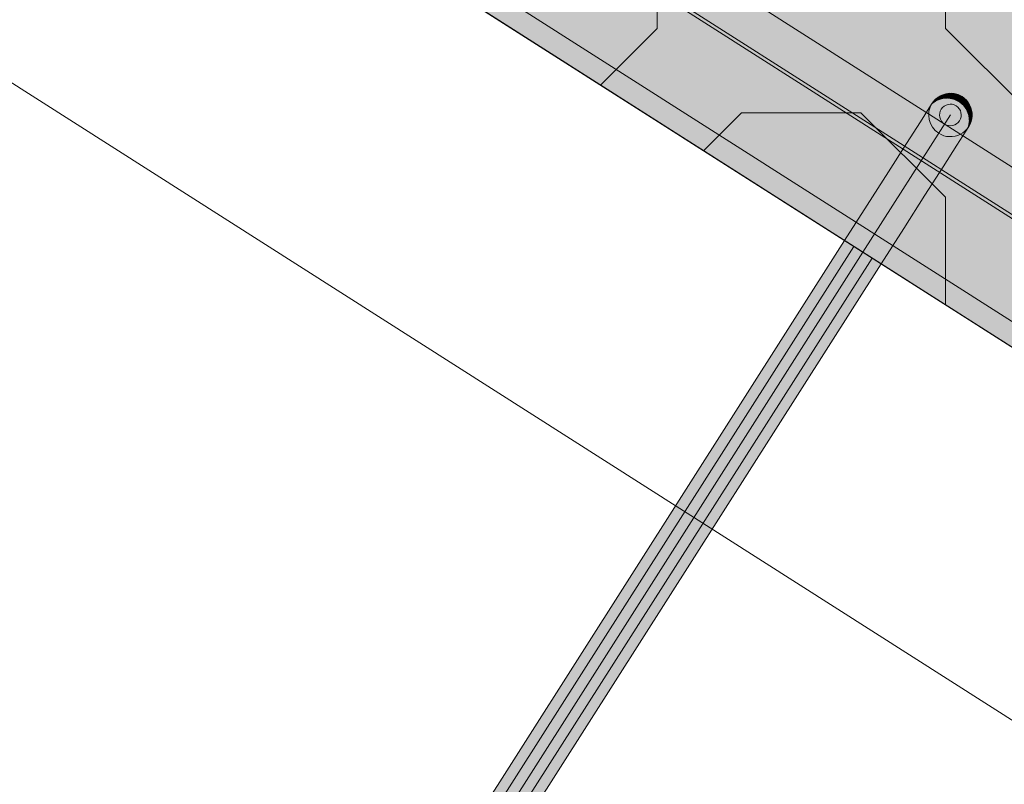
# Model space of a CAD drawing. Units: millimetres. Extents: x -9950 to 9949, y -9794 to 9794.
# Drawn here: x -4144 to -3691, y -5886 to -5534 of the extents above; entities that cross this region are included whole.
import ezdxf

# ---------------------------------------------------------------- set-up
doc = ezdxf.new("R2010")
doc.units = ezdxf.units.MM
doc.header["$MEASUREMENT"] = 0
doc.layers.add('SA - MÕÕDUD - erimööbel', color=7, linetype='Continuous')
for name, color, linetype, lineweight, true_color in [('SA - MÕÕDUD - erimööbel_Pen_No__87', 7, 'Continuous', 9, 0x8a8a8a), ('SA - SISUSTUS - 3D erimööbel_Pen_No__87', 7, 'Continuous', 9, 0x8a8a8a), ('SA - SISUSTUS - erimööbel_Pen_No__87', 7, 'Continuous', 9, 0x8a8a8a)]:
    doc.layers.add(name, color=color, linetype=linetype, lineweight=lineweight, true_color=true_color)
for name, color, linetype, lineweight in [('SA - SISUSTUS - 3D erimööbel_Pen_No__19', 255, 'Continuous', 0), ('SA - SISUSTUS - 3D erimööbel_Pen_No__229', 4, 'Continuous', 0), ('SA - SISUSTUS - erimööbel_Pen_No__19', 255, 'Continuous', 0)]:
    doc.layers.add(name, color=color, linetype=linetype, lineweight=lineweight)
doc.styles.add('GENERATED_STYLE_2', font='txt')
doc.dimstyles.new('GENERATED_STYLE__1', dxfattribs={"dimtxt": 40, "dimasz": 19, "dimexe": 0.18, "dimexo": 0.0625, "dimgap": 0, "dimtad": 1, "dimdec": 0, "dimzin": 0, "dimdsep": 46, "dimtxsty": 'GENERATED_STYLE_2', "dimblk": 'ARROWHEAD_16', "dimblk1": 'ARROWHEAD_16', "dimblk2": 'ARROWHEAD_16', "dimcen": 0.09, "dimclrd": 256, "dimclre": 256, "dimclrt": 256, "dimazin": 0, "dimtfac": 1, "dimtdec": 4, "dimtmove": 0, "dimatfit": 3, "dimfxl": 0, "dimtolj": 1, "dimtzin": 0, "dimarcsym": 0})
pattern_1 = [(0, (38.89, 0), (0, 132.7817), [55, -77.7817]), (90, (0, 38.89), (-132.7817, 0), [55, -77.7817]), (45, (0, 93.9), (-132.7817, 132.7817), [55, -132.7817]), (45, (93.9, 0), (-132.7817, 132.7817), [55, -132.7817]), (315, (0, 38.9), (132.7817, 132.7817), [55, -132.7817]), (315, (93.9, 132.78), (132.7817, 132.7817), [55, -132.7817])]

# ---------------------------------------------------------------- blocks, each defined once
blk = doc.blocks.new('*D21')
at = {"layer": 'SA - MÕÕDUD - erimööbel_Pen_No__87', "linetype": 'Continuous', "lineweight": 9, "true_color": 0x8a8a8a}
for points in [[(-5737.58, -4550.25), (-5728.34, -4567.99), (-5717.59, -4551.12)], [(-3460.44, -6000.95), (-3469.67, -5983.21), (-3480.42, -6000.08)]]:
    blk.add_hatch(color=252, dxfattribs=at).paths.add_polyline_path(points)
at = {"layer": 'SA - MÕÕDUD - erimööbel_Pen_No__87', "color": 252, "linetype": 'Continuous', "lineweight": 9, "true_color": 0x8a8a8a}
for p, q in [((-5747.65, -4566.07), (-5727.5, -4534.44)), ((-5737.58, -4550.25), (-5717.59, -4551.12)), ((-5737.58, -4550.25), (-5728.34, -4567.99)), ((-5717.59, -4551.12), (-5728.34, -4567.99)), ((-5722.97, -4559.56), (-3475.05, -5991.64)), ((-3480.42, -6000.08), (-3469.67, -5983.21)), ((-3470.51, -6016.76), (-3450.36, -5985.14)), ((-3460.44, -6000.95), (-3469.67, -5983.21)), ((-3460.44, -6000.95), (-3480.42, -6000.08))]:
    blk.add_line(p, q, dxfattribs=at)
at = {"layer": 'SA - MÕÕDUD - erimööbel_Pen_No__87', "color": 252, "lineweight": 9, "true_color": 0x8a8a8a, "insert": (-4552.88, -5314.47), "char_height": 40, "attachment_point": 7, "rotation": 147.5, "style": 'GENERATED_STYLE_2'}
blk.add_mtext('\\A1;{\\pql;\\fSwis721 Cn BT|b0|i0|c0|p0;\\W1.000000;2,700}', dxfattribs=at)
blk = doc.blocks.new('ARROWHEAD_16')
at = {"linetype": 'Continuous', "lineweight": 0}
blk.add_hatch(color=0, dxfattribs=at).paths.add_polyline_path([(-0.9093, 0.525), (0, 0), (-0.9093, -0.525)])
at = {"color": 0, "linetype": 'Continuous', "lineweight": 0}
blk.add_line((0, 0), (-1, 0), dxfattribs=at)

msp = doc.modelspace()

# ---------------------------------------------------------------- hatches: boundary and pattern name
at = {"layer": 'SA - SISUSTUS - 3D erimööbel_Pen_No__19', "linetype": 'Continuous', "lineweight": 0}
for points in [[(-5659.71, -4428.03), (-3382.57, -5878.72), (-3113.92, -5457.03), (-5391.06, -4006.33)], [(-4105.45, -5357.03), (-3380.14, -5819.11), (-3278.9, -5660.2), (-4004.22, -5198.13)], [(-4127.81, -5392.12), (-3402.49, -5854.2), (-3380.14, -5819.11), (-4105.45, -5357.03)], [(-4133.17, -5400.54), (-3407.86, -5862.62), (-3402.49, -5854.2), (-4127.81, -5392.12)]]:
    msp.add_hatch(color=255, dxfattribs=at).paths.add_polyline_path(points)
at = {"layer": 'SA - SISUSTUS - 3D erimööbel_Pen_No__229', "linetype": 'Continuous', "lineweight": 0}
h = msp.add_hatch(dxfattribs=at)
h.set_pattern_fill('Circles_1_0001', color=4, style=0, pattern_type=2)
h.set_pattern_definition(pattern_1)
h.paths.add_polyline_path([(-5659.71, -4428.03), (-3382.57, -5878.72), (-3113.92, -5457.03), (-5391.06, -4006.33)])
h = msp.add_hatch(dxfattribs=at)
h.set_pattern_fill('Circles_1_0001', color=4, style=0, pattern_type=2)
h.set_pattern_definition(pattern_1)
h.paths.add_polyline_path([(-5634.41, -4444.15), (-3407.87, -5862.61), (-3139.22, -5440.91), (-5365.76, -4022.45)])
h = msp.add_hatch(dxfattribs=at)
h.set_pattern_fill('Circles_1_0001', color=4, style=0, pattern_type=2)
h.set_pattern_definition(pattern_1)
h.paths.add_polyline_path([(-5634.41, -4444.15), (-3407.87, -5862.61), (-3139.22, -5440.91), (-5365.76, -4022.45)])
h = msp.add_hatch(dxfattribs=at)
h.set_pattern_fill('Circles_1_0001', color=4, style=0, pattern_type=2)
h.set_pattern_definition(pattern_1)
h.paths.add_polyline_path([(-5634.41, -4444.15), (-3407.87, -5862.61), (-3139.22, -5440.91), (-5365.76, -4022.45)])
h = msp.add_hatch(dxfattribs=at)
h.set_pattern_fill('Circles_1_0001', color=4, style=0, pattern_type=2)
h.set_pattern_definition(pattern_1)
h.paths.add_polyline_path([(-5634.41, -4444.15), (-3407.87, -5862.61), (-3139.22, -5440.91), (-5365.76, -4022.45)])
h = msp.add_hatch(dxfattribs=at)
h.set_pattern_fill('Circles_1_0001', color=4, style=0, pattern_type=2)
h.set_pattern_definition(pattern_1)
h.paths.add_polyline_path([(-5607.54, -4401.98), (-3381.01, -5820.44), (-3370.26, -5803.57), (-5596.8, -4385.11)])
h = msp.add_hatch(dxfattribs=at)
h.set_pattern_fill('Circles_1_0001', color=4, style=0, pattern_type=2)
h.set_pattern_definition(pattern_1)
h.paths.add_polyline_path([(-4133.17, -5400.54), (-3407.86, -5862.62), (-3139.21, -5440.92), (-3864.52, -4978.84)])
at = {"layer": 'SA - SISUSTUS - erimööbel_Pen_No__19', "linetype": 'Continuous', "lineweight": 0}
for points in [[(-3720.83, -5586.16, 1), (-3710.08, -5569.29, 1)], [(-3723.63, -5572.58), (-3721.54, -5571.16), (-3720.07, -5568.86), (-3722.21, -5570.35)], [(-3723.53, -5577.24), (-3721.04, -5577.19), (-3716.55, -5570.14), (-3719.12, -5570.32)], [(-3721.54, -5571.16), (-3719.12, -5570.32), (-3717.62, -5567.96), (-3720.07, -5568.86)], [(-3721.04, -5577.19), (-3718.54, -5577.76), (-3714, -5570.62), (-3716.55, -5570.14)], [(-3719.12, -5570.32), (-3716.55, -5570.14), (-3715.02, -5567.74), (-3717.62, -5567.96)], [(-3716.55, -5570.14), (-3714, -5570.62), (-3712.45, -5568.19), (-3715.02, -5567.74)], [(-3714, -5570.62), (-3711.64, -5571.74), (-3710.08, -5569.29), (-3712.45, -5568.19)], [(-3711.64, -5571.74), (-3709.63, -5573.4), (-3708.08, -5570.97), (-3710.08, -5569.29)], [(-3729.29, -5580.83), (-3727.8, -5579.12), (-3723.63, -5572.58), (-3725.26, -5574.51)], [(-3727.8, -5579.12), (-3725.83, -5577.9), (-3721.54, -5571.16), (-3723.63, -5572.58)], [(-3725.83, -5577.9), (-3723.53, -5577.24), (-3719.12, -5570.32), (-3721.54, -5571.16)], [(-3725.26, -5574.51), (-3723.63, -5572.58), (-3722.21, -5570.35), (-3723.89, -5572.35)], [(-3718.14, -5581.94, 1), (-3712.77, -5573.51, 1)], [(-3718.54, -5577.76), (-3716.2, -5578.9), (-3711.64, -5571.74), (-3714, -5570.62)], [(-3716.2, -5578.9), (-3714.18, -5580.54), (-3709.63, -5573.4), (-3711.64, -5571.74)], [(-3714.18, -5580.54), (-3712.61, -5582.56), (-3708.12, -5575.51), (-3709.63, -5573.4)], [(-3709.63, -5573.4), (-3708.12, -5575.51), (-3706.59, -5573.11), (-3708.08, -5570.97)], [(-3708.12, -5575.51), (-3707.2, -5577.92), (-3705.69, -5575.56), (-3706.59, -5573.11)], [(-3729.29, -5580.83), (-3735.69, -5590.88), (-3734.42, -5589.52), (-3727.8, -5579.12)], [(-3725.83, -5577.9), (-3727.8, -5579.12), (-3734.42, -5589.52), (-3732.66, -5588.62)], [(-3723.53, -5577.24), (-3725.83, -5577.9), (-3732.66, -5588.62), (-3730.54, -5588.24)], [(-3723.53, -5577.24), (-3730.54, -5588.24), (-3728.19, -5588.4), (-3721.04, -5577.19)], [(-3721.04, -5577.19), (-3728.19, -5588.4), (-3725.77, -5589.1), (-3718.54, -5577.76)], [(-3718.54, -5577.76), (-3725.77, -5589.1), (-3723.46, -5590.29), (-3716.2, -5578.9)], [(-3723.46, -5590.29), (-3721.41, -5591.88), (-3714.18, -5580.54), (-3716.2, -5578.9)], [(-3712.61, -5582.56), (-3711.6, -5584.84), (-3707.2, -5577.92), (-3708.12, -5575.51)], [(-3711.6, -5584.84), (-3711.22, -5587.2), (-3706.93, -5580.46), (-3707.2, -5577.92)], [(-3706.93, -5580.46), (-3707.34, -5582.96), (-3705.92, -5580.73), (-3705.47, -5578.16)], [(-3707.2, -5577.92), (-3706.93, -5580.46), (-3705.47, -5578.16), (-3705.69, -5575.56)], [(-3714.18, -5580.54), (-3721.41, -5591.88), (-3719.75, -5593.78), (-3712.61, -5582.56)], [(-3712.61, -5582.56), (-3719.75, -5593.78), (-3718.61, -5595.84), (-3711.6, -5584.84)], [(-3711.5, -5589.5), (-3712.42, -5591.57), (-3708.39, -5585.26), (-3707.34, -5582.96)], [(-3711.22, -5587.2), (-3711.5, -5589.5), (-3707.34, -5582.96), (-3706.93, -5580.46)], [(-3707.34, -5582.96), (-3708.39, -5585.26), (-3707.02, -5583.1), (-3705.92, -5580.73)], [(-3732.66, -5588.62), (-3741.57, -5602.59), (-3739.67, -5602.57), (-3730.54, -5588.24)], [(-3730.54, -5588.24), (-3739.67, -5602.57), (-3737.49, -5603.02), (-3728.19, -5588.4)], [(-3711.6, -5584.84), (-3718.61, -5595.84), (-3718.05, -5597.93), (-3711.22, -5587.2)], [(-3718.05, -5597.93), (-3718.13, -5599.9), (-3711.5, -5589.5), (-3711.22, -5587.2)], [(-3735.69, -5590.88), (-3744.04, -5603.98), (-3743.06, -5603.07), (-3734.42, -5589.52)], [(-3734.42, -5589.52), (-3743.06, -5603.07), (-3741.57, -5602.59), (-3732.66, -5588.62)], [(-3728.19, -5588.4), (-3737.49, -5603.02), (-3735.19, -5603.89), (-3725.77, -5589.1)], [(-3723.46, -5590.29), (-3725.77, -5589.1), (-3735.19, -5603.89), (-3732.92, -5605.14)], [(-3723.46, -5590.29), (-3732.92, -5605.14), (-3730.83, -5606.67), (-3721.41, -5591.88)], [(-3721.41, -5591.88), (-3730.83, -5606.67), (-3729.06, -5608.39), (-3719.75, -5593.78)], [(-3711.5, -5589.5), (-3718.13, -5599.9), (-3718.82, -5601.63), (-3712.42, -5591.57)], [(-3729.06, -5608.39), (-3727.74, -5610.17), (-3718.61, -5595.84), (-3719.75, -5593.78)], [(-3718.61, -5595.84), (-3727.74, -5610.17), (-3726.96, -5611.9), (-3718.05, -5597.93)], [(-3726.76, -5613.45), (-3727.17, -5614.73), (-3718.82, -5601.63), (-3718.13, -5599.9)], [(-3726.96, -5611.9), (-3726.76, -5613.45), (-3718.13, -5599.9), (-3718.05, -5597.93)], [(-3753.76, -5619.24), (-3753.11, -5618.86), (-3743.06, -5603.07), (-3744.04, -5603.98)], [(-3753.11, -5618.86), (-3751.93, -5618.87), (-3741.57, -5602.59), (-3743.06, -5603.07)], [(-3751.93, -5618.87), (-3750.3, -5619.27), (-3739.67, -5602.57), (-3741.57, -5602.59)], [(-3750.3, -5619.27), (-3748.34, -5620.03), (-3737.49, -5603.02), (-3739.67, -5602.57)], [(-3748.34, -5620.03), (-3746.16, -5621.11), (-3735.19, -5603.89), (-3737.49, -5603.02)], [(-3746.16, -5621.11), (-3743.93, -5622.43), (-3732.92, -5605.14), (-3735.19, -5603.89)], [(-3743.93, -5622.43), (-3741.8, -5623.89), (-3730.83, -5606.67), (-3732.92, -5605.14)], [(-3741.8, -5623.89), (-3739.9, -5625.41), (-3729.06, -5608.39), (-3730.83, -5606.67)], [(-3739.9, -5625.41), (-3738.38, -5626.87), (-3727.74, -5610.17), (-3729.06, -5608.39)], [(-3738.38, -5626.87), (-3737.32, -5628.17), (-3726.96, -5611.9), (-3727.74, -5610.17)], [(-3737.32, -5628.17), (-3736.82, -5629.24), (-3726.76, -5613.45), (-3726.96, -5611.9)], [(-3736.82, -5629.24), (-3736.89, -5629.98), (-3727.17, -5614.73), (-3726.76, -5613.45)], [(-3764.19, -5635.61), (-3763.9, -5635.79), (-3753.11, -5618.86), (-3753.76, -5619.24)], [(-3763.9, -5635.79), (-3763.06, -5636.33), (-3751.93, -5618.87), (-3753.11, -5618.86)], [(-3763.06, -5636.33), (-3761.72, -5637.18), (-3750.3, -5619.27), (-3751.93, -5618.87)], [(-3761.72, -5637.18), (-3759.97, -5638.3), (-3748.34, -5620.03), (-3750.3, -5619.27)], [(-3759.97, -5638.3), (-3757.94, -5639.59), (-3746.16, -5621.11), (-3748.34, -5620.03)], [(-3757.94, -5639.59), (-3755.75, -5640.98), (-3743.93, -5622.43), (-3746.16, -5621.11)], [(-3755.75, -5640.98), (-3753.57, -5642.37), (-3741.8, -5623.89), (-3743.93, -5622.43)], [(-3753.57, -5642.37), (-3751.54, -5643.67), (-3739.9, -5625.41), (-3741.8, -5623.89)], [(-3751.54, -5643.67), (-3749.79, -5644.78), (-3738.38, -5626.87), (-3739.9, -5625.41)], [(-3749.79, -5644.78), (-3748.45, -5645.63), (-3737.32, -5628.17), (-3738.38, -5626.87)], [(-3748.45, -5645.63), (-3747.61, -5646.17), (-3736.82, -5629.24), (-3737.32, -5628.17)], [(-3747.61, -5646.17), (-3747.32, -5646.35), (-3736.89, -5629.98), (-3736.82, -5629.24)], [(-3764.19, -5635.61), (-4035.34, -6061.23), (-4018.47, -6071.98), (-3747.32, -5646.35)]]:
    msp.add_hatch(color=255, dxfattribs=at).paths.add_polyline_path(points)

# ---------------------------------------------------------------- linework, layer by layer
at = {"layer": 'SA - SISUSTUS - 3D erimööbel_Pen_No__87', "color": 252, "linetype": 'Continuous', "lineweight": 9, "true_color": 0x8a8a8a}
for p, q in [((-4105.45, -5357.03), (-3380.14, -5819.11)), ((-4127.81, -5392.12), (-3402.49, -5854.2))]:
    msp.add_line(p, q, dxfattribs=at)
for points in [[(-5659.71, -4428.03), (-3382.57, -5878.72), (-3113.92, -5457.03), (-5391.06, -4006.33)], [(-5634.41, -4444.15), (-3407.87, -5862.61), (-3139.22, -5440.91), (-5365.76, -4022.45)], [(-5634.41, -4444.15), (-3407.87, -5862.61), (-3139.22, -5440.91), (-5365.76, -4022.45)], [(-5634.41, -4444.15), (-3407.87, -5862.61), (-3139.22, -5440.91), (-5365.76, -4022.45)], [(-5634.41, -4444.15), (-3407.87, -5862.61), (-3139.22, -5440.91), (-5365.76, -4022.45)], [(-5607.54, -4401.98), (-3381.01, -5820.44), (-3370.26, -5803.57), (-5596.8, -4385.11)], [(-4133.17, -5400.54), (-3407.86, -5862.62), (-3139.21, -5440.92), (-3864.52, -4978.84)]]:
    msp.add_lwpolyline(points, close=True, dxfattribs=at)
at = {"layer": 'SA - SISUSTUS - 3D erimööbel_Pen_No__87', "color": 252, "linetype": 'Continuous', "lineweight": 9, "true_color": 0x8a8a8a, "flags": 128}
msp.add_lwpolyline([(-5659.71, -4428.03), (-3382.57, -5878.72), (-3113.92, -5457.03), (-5391.06, -4006.33)], close=True, dxfattribs=at)
at = {"layer": 'SA - SISUSTUS - 3D erimööbel_Pen_No__87', "color": 252, "linetype": 'Continuous', "lineweight": 9, "true_color": 0x8a8a8a}
msp.add_lwpolyline([(-4133.17, -5400.54), (-3407.86, -5862.62)], dxfattribs=at)
at = {"layer": 'SA - SISUSTUS - erimööbel_Pen_No__87', "color": 252, "linetype": 'Continuous', "lineweight": 9, "true_color": 0x8a8a8a}
for p, q in [((-3722.21, -5570.35), (-3720.07, -5568.86)), ((-3720.07, -5568.86), (-3717.62, -5567.96)), ((-3717.62, -5567.96), (-3715.02, -5567.74)), ((-3715.02, -5567.74), (-3712.45, -5568.19)), ((-3712.45, -5568.19), (-3710.08, -5569.29)), ((-3710.08, -5569.29), (-3708.08, -5570.97)), ((-3725.26, -5574.51), (-3729.29, -5580.83)), ((-3723.89, -5572.35), (-3725.26, -5574.51)), ((-3723.89, -5572.35), (-3722.21, -5570.35)), ((-3708.08, -5570.97), (-3706.59, -5573.11)), ((-3706.59, -5573.11), (-3705.69, -5575.56)), ((-3715.46, -5577.73), (-3755.75, -5640.98)), ((-3705.47, -5578.16), (-3705.92, -5580.73)), ((-3705.69, -5575.56), (-3705.47, -5578.16)), ((-3729.29, -5580.83), (-3735.69, -5590.88)), ((-3707.02, -5583.1), (-3708.39, -5585.26)), ((-3705.92, -5580.73), (-3707.02, -5583.1)), ((-3708.39, -5585.26), (-3712.42, -5591.57)), ((-3735.69, -5590.88), (-3744.04, -5603.98)), ((-3712.42, -5591.57), (-3718.82, -5601.63)), ((-3718.82, -5601.63), (-3727.17, -5614.73)), ((-3744.04, -5603.98), (-3753.76, -5619.24)), ((-3727.17, -5614.73), (-3736.89, -5629.98)), ((-3753.76, -5619.24), (-3764.19, -5635.61)), ((-3736.89, -5629.98), (-3747.32, -5646.35)), ((-3759.97, -5638.3), (-4031.12, -6063.92)), ((-3764.19, -5635.61), (-3763.9, -5635.79)), ((-3763.9, -5635.79), (-3763.06, -5636.33)), ((-3763.06, -5636.33), (-3761.72, -5637.18)), ((-3761.72, -5637.18), (-3759.97, -5638.3)), ((-3759.97, -5638.3), (-3757.94, -5639.59)), ((-3755.75, -5640.98), (-4026.9, -6066.6)), ((-3757.94, -5639.59), (-3755.75, -5640.98)), ((-3755.75, -5640.98), (-3753.57, -5642.37)), ((-3753.57, -5642.37), (-3751.54, -5643.67)), ((-3751.54, -5643.67), (-4022.69, -6069.29)), ((-3751.54, -5643.67), (-3749.79, -5644.78)), ((-3749.79, -5644.78), (-3748.45, -5645.64)), ((-3748.45, -5645.64), (-3747.61, -5646.17)), ((-3747.61, -5646.17), (-3747.32, -5646.35))]:
    msp.add_line(p, q, dxfattribs=at)
for points in [[(-5659.71, -4428.03), (-5391.06, -4006.33), (-3113.92, -5457.03), (-3382.57, -5878.72)], [(-3764.19, -5635.61), (-3747.32, -5646.35), (-4018.47, -6071.98), (-4035.34, -6061.23)]]:
    msp.add_lwpolyline(points, close=True, dxfattribs=at)
for points in [[(-3720.83, -5586.16, -1), (-3710.08, -5569.29, -1)], [(-3718.14, -5581.94, -1), (-3712.77, -5573.51, -1)]]:
    msp.add_lwpolyline(points, format="xyb", close=True, dxfattribs=at)

# ---------------------------------------------------------------- dimensions: what is measured, and where the dimension line sits
at = {"layer": 'SA - MÕÕDUD - erimööbel', "color": 252, "linetype": 'Continuous', "lineweight": 9, "true_color": 0x8a8a8a}
dim = msp.add_linear_dim(base=(-3460.44, -6000.95), p1=(-5659.71, -4428.03), p2=(-3382.57, -5878.72), angle=327.5, dimstyle='GENERATED_STYLE__1', dxfattribs=at)
dim.commit()
dim.dimension.update_dxf_attribs({"geometry": '*D21', "text_midpoint": (-4620.13, -5295.34), "dimtype": 160, "text_rotation": 147.5})

doc.saveas('drawing.dxf')
